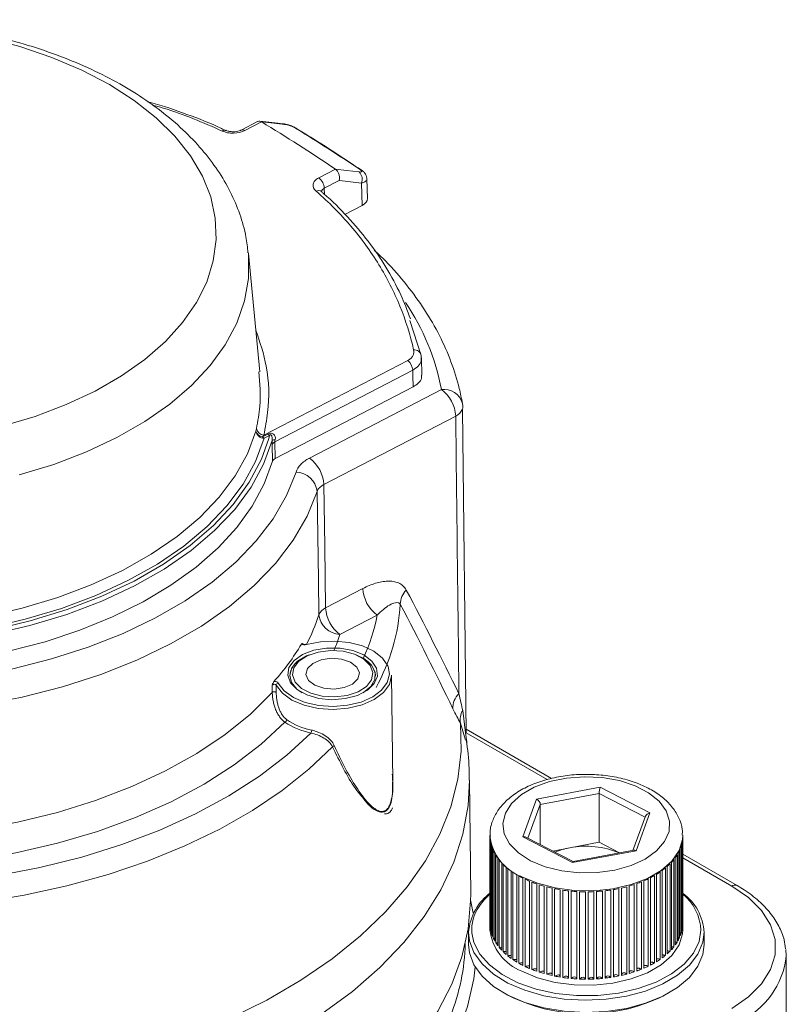
# Model space of a CAD drawing. Units: millimetres. Extents: x -52 to 1201, y 3 to 809.
# Drawn here: x 1017 to 1089, y 704 to 796 of the extents above; entities that cross this region are included whole.
import ezdxf

# ---------------------------------------------------------------- set-up
doc = ezdxf.new("R2010")
doc.units = ezdxf.units.MM

msp = doc.modelspace()

# ---------------------------------------------------------------- linework, layer by layer
at = {"color": 7, "linetype": 'Continuous', "lineweight": 15}
for p, q in [((1039.362, 786.035), (1037.848, 785.247)), ((1039.764, 786.011), (1038.203, 785.199)), ((1036.436, 785.217), (1036.427, 785.222)), ((1043.995, 784.794), (1043.056, 785.374)), ((1045.094, 780.782), (1046.655, 781.594)), ((1047.017, 780.535), (1045.615, 779.806)), ((1049.643, 778.858), (1049.587, 780.704)), ((1049.147, 778.2), (1049.084, 780.288)), ((1049.147, 778.2), (1047.548, 777.369)), ((1039.597, 762.656), (1038.528, 773.708)), ((1053.619, 767.45), (1054.672, 764.178)), ((1054.672, 764.178), (1054.668, 763.964)), ((1054.735, 762.345), (1054.698, 763.965)), ((1039.974, 756.731), (1053.421, 763.723)), ((1053.874, 762.798), (1040.998, 756.104)), ((1053.91, 761.254), (1041.029, 754.558)), ((1044.231, 754.587), (1056.549, 760.99)), ((1058.872, 728.888), (1058.517, 759.171)), ((1057.887, 758.521), (1045.569, 752.117)), ((1039.852, 756.564), (1040.354, 756.825)), ((1040.508, 756.699), (1040.006, 756.438)), ((1040.775, 754.288), (1040.744, 755.835)), ((1040.998, 756.104), (1041.029, 754.558)), ((1045.739, 740.588), (1049.216, 742.395)), ((1050.554, 739.926), (1047.077, 738.118)), ((1049.367, 735.819), (1048.595, 736.202)), ((1043.688, 735.948), (1043.521, 735.848)), ((1049.271, 735.848), (1049.104, 735.948)), ((1050.401, 734.357), (1050.407, 734.219)), ((1052.004, 724.31), (1051.898, 734.295)), ((1040.758, 732.692), (1040.759, 733.382)), ((1041.127, 733.361), (1041.127, 732.673)), ((1066.831, 724.653), (1058.868, 729.25)), ((1059.288, 713.849), (1059.175, 724.494)), ((1065.447, 722.727), (1071.391, 723.841)), ((1071.391, 723.841), (1076.035, 721.427)), ((1064.147, 719.197), (1065.447, 722.727)), ((1071.295, 723.254), (1065.79, 722.221)), ((1071.295, 718.681), (1071.295, 723.254)), ((1065.79, 718.467), (1065.79, 722.221)), ((1075.614, 721.113), (1074.438, 717.922)), ((1076.035, 721.427), (1074.735, 717.898)), ((1061.091, 719.332), (1061.091, 719.251)), ((1061.091, 719.234), (1061.091, 711.102)), ((1061.105, 710.791), (1061.105, 718.956)), ((1061.124, 718.808), (1061.124, 710.643)), ((1068.791, 716.783), (1064.147, 719.197)), ((1068.853, 716.875), (1064.45, 719.164)), ((1068.542, 718.165), (1071.295, 718.681)), ((1073.201, 717.69), (1071.295, 718.681)), ((1079.065, 710.691), (1079.065, 718.856)), ((1079.081, 719.004), (1079.081, 710.838)), ((1079.09, 711.15), (1079.09, 719.186)), ((1079.091, 719.251), (1079.091, 719.332)), ((1061.186, 710.333), (1061.186, 718.499)), ((1061.226, 718.352), (1061.226, 710.187)), ((1061.336, 709.882), (1061.336, 718.047)), ((1061.399, 717.904), (1061.399, 709.738)), ((1066.947, 717.866), (1068.542, 718.165)), ((1074.735, 717.898), (1068.791, 716.783)), ((1074.53, 717.94), (1068.848, 716.874)), ((1078.804, 709.785), (1078.804, 717.95)), ((1078.865, 718.094), (1078.865, 709.929)), ((1078.969, 710.234), (1078.969, 718.4)), ((1079.008, 718.546), (1079.008, 710.381)), ((1061.554, 709.44), (1061.554, 717.605)), ((1061.639, 717.466), (1061.639, 709.3)), ((1061.839, 709.011), (1061.839, 717.176)), ((1061.945, 717.041), (1061.945, 708.876)), ((1078.272, 708.919), (1078.272, 717.085)), ((1078.375, 717.22), (1078.375, 709.055)), ((1078.571, 709.345), (1078.571, 717.511)), ((1078.654, 717.651), (1078.654, 709.485)), ((1084.167, 714.645), (1079.09, 717.576)), ((1062.189, 708.598), (1062.189, 716.763)), ((1062.315, 716.634), (1062.315, 708.469)), ((1062.601, 708.205), (1062.601, 716.37)), ((1062.746, 716.248), (1062.746, 708.082)), ((1063.071, 707.834), (1063.071, 715.999)), ((1077.001, 707.756), (1077.001, 715.921)), ((1077.162, 716.036), (1077.162, 707.871)), ((1077.483, 708.122), (1077.483, 716.287)), ((1077.627, 716.41), (1077.627, 708.244)), ((1077.908, 708.51), (1077.908, 716.676)), ((1078.032, 716.805), (1078.032, 708.64)), ((1063.235, 715.885), (1063.235, 707.719)), ((1063.597, 707.488), (1063.597, 715.654)), ((1063.777, 715.548), (1063.777, 707.383)), ((1064.173, 707.171), (1064.173, 715.336)), ((1064.368, 715.241), (1064.368, 707.075)), ((1064.795, 706.884), (1064.795, 715.05)), ((1075.454, 715.078), (1075.454, 706.913)), ((1075.877, 707.106), (1075.877, 715.271)), ((1076.071, 715.368), (1076.071, 707.203)), ((1076.464, 707.417), (1076.464, 715.582)), ((1076.642, 715.688), (1076.642, 707.523)), ((1065.005, 714.964), (1065.005, 706.799)), ((1065.459, 706.631), (1065.459, 714.796)), ((1065.681, 714.722), (1065.681, 706.556)), ((1066.159, 706.412), (1066.159, 714.577)), ((1066.391, 714.514), (1066.391, 706.349)), ((1066.89, 706.229), (1066.89, 714.395)), ((1067.131, 714.344), (1067.131, 706.179)), ((1067.646, 706.085), (1067.646, 714.25)), ((1067.894, 714.212), (1067.894, 706.047)), ((1068.421, 705.98), (1068.421, 714.145)), ((1068.674, 714.12), (1068.674, 705.954)), ((1069.209, 705.915), (1069.209, 714.08)), ((1071.055, 714.085), (1071.055, 705.919)), ((1071.59, 705.962), (1071.59, 714.128)), ((1071.842, 714.154), (1071.842, 705.989)), ((1072.368, 706.059), (1072.368, 714.224)), ((1072.616, 714.264), (1072.616, 706.098)), ((1073.129, 706.195), (1073.129, 714.36)), ((1073.369, 714.412), (1073.369, 706.247)), ((1073.866, 706.369), (1073.866, 714.534)), ((1074.097, 714.598), (1074.097, 706.433)), ((1074.573, 706.58), (1074.573, 714.745)), ((1074.794, 714.821), (1074.794, 706.655)), ((1075.245, 706.826), (1075.245, 714.991)), ((1069.465, 714.068), (1069.465, 705.902)), ((1070.004, 705.89), (1070.004, 714.055)), ((1070.261, 714.056), (1070.261, 705.89)), ((1070.8, 705.906), (1070.8, 714.071)), ((1061.091, 711.085), (1061.091, 710.514)), ((1061.186, 710.626), (1061.124, 710.643)), ((1079.065, 710.691), (1079.008, 710.681)), ((1079.091, 710.514), (1079.091, 711.085)), ((1059.091, 710.269), (1059.091, 709.125)), ((1061.336, 710.163), (1061.226, 710.187)), ((1061.554, 709.713), (1061.399, 709.738)), ((1078.804, 709.785), (1078.654, 709.776)), ((1078.969, 710.234), (1078.865, 710.223)), ((1081.091, 709.125), (1081.091, 710.269)), ((1061.839, 709.279), (1061.639, 709.3)), ((1088.732, 708.663), (1088.768, 708.064)), ((1088.768, 698.674), (1088.768, 708.064))]:
    msp.add_line(p, q, dxfattribs=at)
at = {"color": 8, "linetype": 'Continuous', "lineweight": 15}
for p, q in [((1045.615, 779.806), (1045.631, 779.234)), ((1040.43, 756.412), (1040.508, 756.699)), ((1043.593, 737.238), (1043.593, 737.23)), ((1058.547, 730.997), (1058.812, 728.899)), ((1058.81, 728.241), (1058.325, 729.81)), ((1066.436, 724.543), (1058.872, 728.91)), ((1075.581, 721.025), (1071.295, 723.254)), ((1065.79, 722.221), (1064.629, 719.071)), ((1083.667, 714.595), (1079.09, 717.238)), ((1059.286, 713.3), (1059.532, 712.048))]:
    msp.add_line(p, q, dxfattribs=at)
at = {"color": 7, "linetype": 'Continuous', "lineweight": 15, "flags": 128}
for points in [[(1024.203, 760.852), (1026.66, 762.266), (1028.856, 763.816), (1030.769, 765.486), (1032.38, 767.259), (1033.672, 769.117), (1034.631, 771.042), (1035.249, 773.012), (1035.517, 775.008), (1035.435, 777.01), (1035.002, 778.997), (1034.224, 780.948), (1033.107, 782.844), (1031.664, 784.664), (1029.909, 786.392), (1027.861, 788.007), (1025.54, 789.495), (1022.97, 790.84), (1020.177, 792.028), (1017.191, 793.046), (1014.042, 793.885)], [(1041.736, 785.838), (1041.288, 785.887), (1039.579, 786.076)], [(1041.933, 785.771), (1040.913, 785.883), (1039.767, 786.009)], [(1041.933, 785.771), (1041.824, 785.82), (1041.736, 785.838)], [(1046.652, 781.596), (1047.691, 781.472), (1048.858, 781.332)], [(1049.084, 780.288), (1048.324, 780.379), (1047.564, 780.47), (1047.017, 780.535)], [(1053.91, 761.254), (1053.886, 762.292), (1053.874, 762.798)], [(1015.535, 757.566), (1018.612, 758.49), (1021.511, 759.589), (1024.203, 760.852)], [(977.543, 741.766), (980.774, 740.51), (984.203, 739.443), (987.796, 738.575), (991.52, 737.914), (995.338, 737.468), (999.213, 737.24), (1003.108, 737.233), (1006.986, 737.446), (1010.809, 737.878), (1014.54, 738.524), (1018.143, 739.379), (1021.584, 740.433), (1024.829, 741.678), (1027.846, 743.1), (1030.608, 744.686), (1033.087, 746.42), (1035.258, 748.287), (1037.103, 750.268), (1038.601, 752.343), (1039.74, 754.494), (1040.43, 756.412)], [(1040.006, 756.438), (1039.202, 754.274), (1038.035, 752.166), (1036.518, 750.133), (1034.664, 748.196), (1032.491, 746.372), (1030.021, 744.68), (1027.276, 743.135), (1024.283, 741.752), (1021.071, 740.544), (1017.669, 739.523), (1014.112, 738.698), (1010.431, 738.078), (1006.664, 737.668), (1002.845, 737.472), (999.012, 737.493), (995.2, 737.729), (991.446, 738.179), (987.786, 738.838), (984.255, 739.7), (980.887, 740.758), (977.714, 741.999)], [(978.287, 742.929), (981.397, 741.719), (984.697, 740.691), (988.155, 739.852), (991.738, 739.213), (995.411, 738.778), (999.141, 738.551), (1002.891, 738.536), (1006.626, 738.732), (1010.31, 739.136), (1013.909, 739.747), (1017.387, 740.556), (1020.712, 741.558), (1023.852, 742.742), (1026.777, 744.097), (1029.459, 745.609), (1031.874, 747.266), (1033.997, 749.051), (1035.809, 750.946), (1037.292, 752.935), (1038.432, 754.997), (1039.219, 757.114)], [(1040.751, 756.233), (1039.948, 754.025), (1038.776, 751.873), (1037.244, 749.797), (1035.369, 747.818), (1033.168, 745.954), (1030.662, 744.222), (1027.874, 742.641), (1024.833, 741.224), (1021.566, 739.985), (1018.105, 738.937), (1014.484, 738.089), (1010.736, 737.449), (1006.898, 737.023), (1003.006, 736.816), (999.098, 736.83), (995.211, 737.063), (991.382, 737.515), (987.647, 738.181), (984.044, 739.054), (980.605, 740.126), (977.364, 741.387)], [(1040.775, 754.288), (1040.004, 752.173), (1038.893, 750.108), (1037.453, 748.112), (1035.695, 746.203), (1033.636, 744.397), (1031.294, 742.71), (1028.689, 741.157), (1025.843, 739.752), (1022.782, 738.506), (1019.533, 737.431), (1016.124, 736.536), (1012.584, 735.829), (1008.946, 735.316), (1005.241, 735.002), (1001.501, 734.89), (997.759, 734.979), (994.048, 735.271), (990.401, 735.761), (986.849, 736.447), (983.423, 737.321), (980.155, 738.376), (977.071, 739.603), (976.598, 739.814)], [(1045.569, 752.117), (1045.654, 746.355), (1045.739, 740.588)], [(1044.941, 751.469), (1044.01, 749.163), (1042.715, 746.916), (1041.066, 744.749), (1039.078, 742.678), (1036.767, 740.722), (1034.153, 738.897), (1031.258, 737.22), (1028.108, 735.704), (1024.729, 734.362), (1021.15, 733.206), (1017.401, 732.246), (1013.515, 731.489), (1009.524, 730.943), (1005.463, 730.612), (1001.366, 730.498), (997.269, 730.604), (993.206, 730.927), (989.212, 731.465), (985.321, 732.214), (981.567, 733.167), (977.981, 734.315)], [(1045.111, 739.941), (1045.063, 743.222), (1044.941, 751.469)], [(1043.584, 736.24), (1044.629, 736.638), (1045.832, 736.841), (1047.084, 736.83), (1048.275, 736.607), (1049.299, 736.191), (1050.066, 735.619), (1050.506, 734.942), (1050.581, 734.22), (1050.284, 733.518), (1049.642, 732.897), (1048.711, 732.413), (1047.575, 732.109), (1046.334, 732.012), (1045.098, 732.131), (1043.978, 732.454), (1043.072, 732.954), (1042.462, 733.585), (1042.202, 734.292), (1042.314, 735.012), (1042.789, 735.681), (1043.584, 736.24)], [(1044.196, 736.202), (1043.95, 736.1), (1043.126, 735.603), (1042.593, 734.987), (1042.398, 734.309), (1042.558, 733.627), (1043.059, 733.003), (1043.55, 732.653)], [(1050.156, 734.554), (1049.91, 735.219), (1049.32, 735.807), (1048.444, 736.262), (1047.367, 736.538), (1046.195, 736.608), (1045.043, 736.466), (1044.023, 736.125), (1043.236, 735.62), (1042.758, 734.998), (1042.636, 734.322), (1042.882, 733.657), (1043.472, 733.068), (1044.348, 732.613), (1045.425, 732.337), (1046.597, 732.267), (1047.749, 732.409), (1048.768, 732.75), (1049.556, 733.256), (1050.034, 733.877), (1050.156, 734.554)], [(1043.9, 734.361), (1044.141, 733.815), (1044.725, 733.364), (1045.564, 733.077), (1046.529, 732.996), (1047.475, 733.136), (1048.256, 733.473), (1048.753, 733.957), (1048.892, 734.515), (1048.651, 735.06), (1048.067, 735.511), (1047.228, 735.799), (1046.263, 735.879), (1045.317, 735.74), (1044.536, 735.402), (1044.039, 734.918), (1043.9, 734.361)], [(1049.242, 732.653), (1049.286, 732.679), (1049.972, 733.242), (1050.34, 733.896), (1050.358, 734.584), (1050.024, 735.245), (1049.367, 735.819)], [(1041.319, 733.556), (1041.875, 732.839), (1042.731, 732.226), (1043.828, 731.76), (1045.095, 731.471), (1046.448, 731.377), (1047.797, 731.486), (1049.054, 731.789), (1050.135, 732.268), (1050.97, 732.89), (1051.502, 733.614), (1051.697, 734.392), (1051.568, 735.109)], [(1051.898, 734.295), (1051.897, 734.229), (1051.695, 733.421), (1051.142, 732.67), (1050.277, 732.024), (1049.154, 731.528), (1047.85, 731.213), (1046.45, 731.1), (1045.046, 731.197), (1043.731, 731.497), (1042.592, 731.981), (1041.705, 732.616), (1041.127, 733.361)], [(977.947, 722.728), (981.496, 721.594), (985.208, 720.651), (989.054, 719.906), (993.002, 719.366), (997.018, 719.036), (1001.069, 718.918), (1005.122, 719.013), (1009.143, 719.32), (1013.1, 719.837), (1016.958, 720.56), (1020.687, 721.482), (1024.255, 722.596), (1027.633, 723.893), (1030.793, 725.361), (1033.708, 726.989), (1036.355, 728.764), (1038.712, 730.67), (1040.758, 732.692)], [(1041.938, 729.915), (1039.727, 727.856), (1037.204, 725.92), (1034.389, 724.123), (1031.305, 722.48), (1027.978, 721.004), (1024.433, 719.706), (1020.701, 718.598), (1016.812, 717.689), (1012.796, 716.985), (1008.687, 716.493), (1004.518, 716.216), (1000.323, 716.157), (996.135, 716.317), (991.989, 716.693), (987.919, 717.283), (983.958, 718.083), (980.137, 719.085), (976.488, 720.281)], [(974.188, 719.085), (977.849, 717.831), (981.682, 716.763), (985.66, 715.889), (989.753, 715.215), (993.931, 714.746), (998.164, 714.486), (1002.42, 714.436), (1006.667, 714.598), (1010.875, 714.969), (1015.012, 715.547), (1019.047, 716.328), (1022.952, 717.307), (1026.697, 718.475), (1030.254, 719.824), (1033.598, 721.344), (1036.704, 723.025), (1039.548, 724.853), (1042.11, 726.815), (1044.371, 728.897)], [(1046.382, 727.613), (1044.176, 725.507), (1041.674, 723.514), (1038.896, 721.647), (1035.859, 719.919), (1032.585, 718.342), (1029.096, 716.928), (1025.416, 715.684), (1021.57, 714.621), (1017.586, 713.746), (1013.489, 713.064), (1009.308, 712.58), (1005.073, 712.297), (1000.811, 712.218), (996.553, 712.343), (992.327, 712.671), (988.163, 713.199), (984.089, 713.925), (980.133, 714.844), (976.323, 715.948), (972.683, 717.23)], [(1064.871, 716.966), (1066.239, 716.397), (1067.787, 716.01), (1069.443, 715.825), (1071.129, 715.849), (1072.767, 716.082), (1074.279, 716.513), (1075.596, 717.122), (1076.655, 717.88), (1077.407, 718.751), (1077.818, 719.696), (1077.866, 720.669), (1077.552, 721.626), (1076.888, 722.521), (1075.907, 723.313), (1074.653, 723.964), (1073.187, 724.445), (1071.575, 724.733), (1069.895, 724.813), (1068.223, 724.684), (1066.639, 724.35), (1065.216, 723.827), (1064.021, 723.14), (1063.11, 722.32), (1062.525, 721.407), (1062.294, 720.443), (1062.428, 719.472), (1062.92, 718.541), (1063.747, 717.692), (1064.871, 716.966)], [(1083.667, 703.166), (1085.236, 704.245), (1086.456, 705.465), (1087.291, 706.789), (1087.715, 708.176), (1087.715, 709.585), (1087.291, 710.972), (1086.456, 712.296), (1085.236, 713.516), (1083.667, 714.595)], [(1010.137, 680.552), (1014.183, 680.998), (1018.576, 681.682), (1022.862, 682.562), (1027.016, 683.634), (1031.011, 684.891), (1034.824, 686.324), (1038.43, 687.925), (1041.808, 689.685), (1044.936, 691.592), (1047.796, 693.635), (1050.369, 695.801), (1052.641, 698.077), (1054.596, 700.448), (1056.224, 702.901), (1057.513, 705.42), (1058.457, 707.989), (1059.048, 710.593), (1059.285, 713.216), (1059.288, 713.849)], [(1059.403, 710.216), (1059.588, 709.333), (1060.143, 708.239), (1061.036, 707.223), (1062.238, 706.318), (1063.707, 705.557), (1065.393, 704.964), (1067.24, 704.56), (1069.183, 704.359), (1071.158, 704.367), (1073.096, 704.585), (1074.932, 705.005), (1076.603, 705.612), (1078.052, 706.386), (1079.23, 707.301), (1080.097, 708.325), (1080.623, 709.424), (1080.791, 710.458)], [(1064.068, 706.653), (1065.538, 706.032), (1067.194, 705.595), (1068.968, 705.359), (1070.789, 705.334), (1072.581, 705.521), (1074.271, 705.912), (1075.79, 706.492), (1077.075, 707.237), (1078.075, 708.115), (1078.748, 709.092), (1079.066, 710.127), (1079.091, 710.514)], [(1059.091, 709.125), (1059.175, 708.343), (1059.592, 707.23), (1060.348, 706.178), (1061.416, 705.221), (1062.763, 704.39), (1064.345, 703.71), (1066.113, 703.205), (1068.008, 702.89), (1069.97, 702.776), (1071.936, 702.865), (1073.842, 703.156), (1075.628, 703.639), (1077.236, 704.298), (1078.615, 705.112), (1079.719, 706.055), (1080.514, 707.097), (1080.974, 708.204), (1081.091, 709.125)]]:
    msp.add_lwpolyline(points, dxfattribs=at)
at = {"color": 8, "linetype": 'Continuous', "lineweight": 15, "flags": 128}
for points in [[(1038.523, 773.761), (1038.547, 773.495), (1038.535, 771.382), (1038.165, 769.28), (1037.439, 767.209), (1036.366, 765.189), (1034.954, 763.24), (1033.219, 761.379), (1031.176, 759.626), (1028.845, 757.997), (1026.248, 756.508), (1023.412, 755.173), (1020.362, 754.004), (1017.129, 753.014)], [(974.53, 738.757), (975.562, 738.287), (978.792, 736.995), (982.216, 735.882), (985.804, 734.956), (989.525, 734.226), (993.347, 733.698), (997.237, 733.377), (1001.162, 733.265), (1005.089, 733.363), (1008.982, 733.671), (1012.81, 734.185), (1016.538, 734.903), (1020.135, 735.816), (1023.571, 736.918), (1026.815, 738.198), (1029.839, 739.647), (1032.618, 741.251), (1035.128, 742.997), (1037.347, 744.869), (1039.256, 746.852), (1040.839, 748.929), (1042.082, 751.081), (1042.974, 753.29)], [(1051.568, 735.109), (1051.542, 735.174), (1051.047, 735.907), (1050.245, 736.542), (1049.188, 737.039), (1047.948, 737.364), (1046.604, 737.496), (1045.247, 737.426), (1043.966, 737.158)], [(1036.81, 702.232), (1040.246, 703.94), (1043.437, 705.801), (1046.362, 707.801), (1049.003, 709.929), (1051.343, 712.171), (1053.368, 714.513), (1055.065, 716.941), (1056.422, 719.439), (1057.433, 721.99), (1058.089, 724.581), (1058.387, 727.193), (1058.325, 729.81), (1058.325, 729.81)], [(1059.175, 724.494), (1059.053, 722.114), (1058.568, 719.458), (1057.717, 716.833), (1056.506, 714.256), (1054.942, 711.743), (1053.036, 709.31), (1050.799, 706.972), (1048.246, 704.745), (1045.393, 702.643)], [(1079.091, 719.34), (1079.066, 718.946), (1078.748, 717.911), (1078.075, 716.934), (1077.075, 716.055), (1075.79, 715.311), (1074.271, 714.731), (1072.581, 714.339), (1070.789, 714.152), (1068.968, 714.177), (1067.194, 714.413), (1065.538, 714.851), (1064.068, 715.471)], [(1081.091, 710.269), (1080.974, 709.347), (1080.514, 708.24), (1079.719, 707.198), (1078.615, 706.255), (1077.236, 705.441), (1075.628, 704.782), (1073.842, 704.299), (1071.936, 704.008), (1069.97, 703.919), (1068.008, 704.033), (1066.113, 704.348), (1064.345, 704.854), (1062.763, 705.533), (1061.416, 706.364), (1060.348, 707.321), (1059.592, 708.373), (1059.175, 709.486), (1059.091, 710.269)], [(1059.702, 707.038), (1059.567, 705.937), (1058.997, 703.339), (1058.079, 700.774), (1056.82, 698.258), (1055.227, 695.806), (1053.31, 693.432), (1051.08, 691.151), (1048.55, 688.977), (1045.736, 686.923), (1042.655, 685.001)]]:
    msp.add_lwpolyline(points, dxfattribs=at)
at = {"color": 8, "linetype": 'Continuous', "lineweight": 15}
for centre, radius, start, end in [((1036.313, 784.869), 0.37, 72.15728, 129.04719), ((1037.984, 784.913), 0.361, 52.64431, 112.95957), ((1042.889, 785.107), 0.321, 57.90968, 83.67227), ((1045.081, 779.106), 0.479, 53.41418, 117.77851), ((1035.166, 756.976), 21.756, 10.6327, 34.00883), ((1056.817, 759.249), 1.762, 15.00659, 98.74665), ((1057.41, 759.613), 1.192, 293.58689, 338.17257), ((1028.542, 745.316), 17.419, 332.14897, 342.028), ((1032.715, 743.353), 18.165, 335.62036, 349.12563), ((1030.235, 743.56), 17.7, 336.87993, 342.09395), ((1065.603, 719.741), 4.537, 186.15156, 250.23167), ((1083.958, 714.214), 0.479, 64.04359, 127.25165), ((1076.129, 710.25), 4.666, 2.55399, 50.75913), ((1063.233, 710.502), 3.84, 145.2839, 184.27504), ((1081.154, 708.889), 7.659, 294.86739, 353.81252)]:
    msp.add_arc(centre, radius, start, end, dxfattribs=at)
at = {"color": 7, "linetype": 'Continuous', "lineweight": 15}
for centre, radius, start, end in [((1048.275, 780.659), 0.89, 335.33952, 49.07803), ((1048.89, 781.287), 0.298, 55.20776, 84.63285), ((1044.318, 779.741), 1.299, 2.90147, 53.32378), ((1054.066, 764.089), 0.613, 8.30851, 99.82011), ((1052.555, 762.725), 1.322, 3.18676, 49.02423), ((1054.662, 758.37), 3.229, 2.67179, 54.23553), ((1057.879, 759.374), 0.67, 342.25006, 0.55827), ((1056.549, 759.357), 2, 0.67496, 10.0219), ((1040.053, 757.536), 0.809, 193.80015, 264.34683), ((1040.04, 757.272), 0.835, 190.92277, 267.72199), ((1039.97, 757.339), 0.783, 196.66494, 261.35963), ((1040.508, 757.206), 0.917, 224.37565, 236.87299), ((1041.009, 757.467), 0.917, 224.37531, 236.87333), ((1041.191, 755.667), 0.478, 113.83007, 159.46688), ((1041.029, 755.815), 0.502, 90.14389, 123.58255), ((1042.344, 751.966), 3.229, 2.67186, 54.23533), ((1042.878, 751.214), 2.078, 7.04184, 87.34584), ((1052.441, 742.546), 3.229, 182.67139, 234.23587), ((1054.477, 740.958), 1.761, 133.07901, 180.97307), ((1034.015, 742.156), 18.742, 331.24597, 356.24219), ((1046.234, 739.479), 1.214, 114.05414, 157.63949), ((1047.175, 740.196), 2.08, 187.03729, 267.28832), ((1048.964, 740.738), 3.229, 182.67142, 234.23577), ((1024.424, 748.532), 22.166, 318.07188, 329.28872), ((1043.916, 737.128), 0.0587, 30.76394, 96.67705), ((1044.387, 734.032), 2.011, 115.82877, 174.66514), ((1048.286, 733.926), 2.159, 11.50842, 62.552), ((1041.347, 733.337), 0.222, 97.44212, 173.62387), ((1040.932, 732.484), 0.271, 44.08701, 129.92923), ((1059.301, 731.306), 1.672, 131.51962, 184.9899), ((1059.989, 730.113), 1.691, 148.48859, 190.31353), ((1041.812, 730.167), 0.283, 296.53743, 356.24597), ((1045.662, 735.399), 6.629, 235.82811, 258.76824), ((1045.688, 735.442), 6.398, 235.82806, 258.76826), ((1043.874, 729.172), 0.568, 331.08925, 359.52904), ((1046.634, 727.425), 0.314, 106.80511, 143.27418), ((1064.097, 719.251), 3.006, 179.67807, 185.62455), ((1064.21, 719.266), 3.12, 188.43606, 194.23685), ((1075.988, 719.263), 3.104, 346.64539, 352.46467), ((1076.089, 719.251), 3.002, 355.28639, 1.23756), ((1064.455, 719.336), 3.375, 196.93775, 202.4416), ((1064.823, 719.499), 3.778, 204.97171, 210.0768), ((1069.764, 711.43), 6.845, 100.27795, 112.40649), ((1070.084, 710.318), 7.997, 67.16072, 101.11478), ((1075.401, 719.477), 3.731, 330.68929, 335.83675), ((1075.757, 719.325), 3.343, 338.38785, 343.92731), ((1065.288, 719.782), 4.322, 212.40011, 217.06785), ((1065.834, 720.21), 5.017, 219.17655, 223.40225), ((1074.405, 720.161), 4.941, 317.22867, 321.49649), ((1074.945, 719.746), 4.26, 323.62986, 328.3429), ((1066.426, 720.79), 5.845, 225.3073, 229.12339), ((1067.038, 721.518), 6.796, 230.84362, 234.29491), ((1072.603, 722.286), 7.736, 301.47996, 304.64531), ((1073.209, 721.434), 6.691, 306.21906, 309.70694), ((1073.819, 720.722), 5.752, 311.44451, 315.30205), ((1067.64, 722.38), 7.848, 235.85319, 238.98856), ((1068.207, 723.349), 8.971, 240.40919, 243.27686), ((1068.712, 724.38), 10.119, 244.58149, 247.22862), ((1071.519, 724.272), 10.001, 293.16905, 295.83672), ((1072.033, 723.243), 8.85, 297.152, 300.04605), ((1069.146, 725.445), 11.27, 248.43752, 250.90069), ((1069.494, 726.479), 12.36, 252.03241, 254.34847), ((1069.754, 727.438), 13.354, 255.41815, 257.61769), ((1069.928, 728.262), 14.196, 258.63841, 260.75061), ((1070.031, 728.925), 14.867, 261.73507, 263.78312), ((1070.079, 729.396), 15.341, 264.7436, 266.74874), ((1070.106, 729.355), 15.3, 273.55765, 275.56654), ((1070.158, 728.871), 14.813, 276.52903, 278.58183), ((1070.269, 728.183), 14.116, 279.57008, 281.69021), ((1070.452, 727.34), 13.253, 282.71536, 284.92631), ((1070.719, 726.378), 12.254, 286.00146, 288.33065), ((1071.075, 725.339), 11.157, 289.47068, 291.95015), ((1064.106, 709.903), 5.028, 125.50524, 175.82826), ((1065.043, 709.395), 5.96, 130.33549, 146.45054), ((1070.091, 729.615), 15.56, 267.69489, 269.68155), ((1070.091, 729.611), 15.556, 270.62342, 272.61008), ((1076.275, 710.005), 4.823, 3.13439, 54.42647), ((1064.097, 711.085), 3.006, 179.67807, 185.62455), ((1065.709, 710.996), 4.643, 185.96661, 249.30796), ((1064.21, 711.101), 3.12, 188.43606, 194.23685), ((1075.988, 711.098), 3.104, 346.64539, 352.46467), ((1076.089, 711.085), 3.002, 355.28639, 1.23756), ((1064.455, 711.17), 3.375, 196.93775, 202.4416), ((1064.823, 711.333), 3.778, 204.97171, 210.0768), ((1075.401, 711.312), 3.731, 330.68929, 335.83675), ((1075.757, 711.16), 3.343, 338.38785, 343.92731), ((1038.722, 709.786), 20.07, 338.46748, 358.41417), ((1065.288, 711.616), 4.322, 212.40011, 217.06785), ((1065.834, 712.045), 5.017, 219.17655, 223.40225), ((1074.405, 711.995), 4.941, 317.22867, 321.49649), ((1074.945, 711.581), 4.26, 323.62986, 328.3429), ((1066.426, 712.624), 5.845, 225.3073, 229.12339), ((1067.038, 713.352), 6.796, 230.84362, 234.29491), ((1067.64, 714.215), 7.848, 235.85319, 238.98856), ((1072.603, 714.121), 7.736, 301.47996, 304.64531), ((1073.209, 713.269), 6.691, 306.21906, 309.70694), ((1073.819, 712.556), 5.752, 311.44451, 315.30205), ((1068.207, 715.184), 8.971, 240.40919, 243.27686), ((1068.712, 716.214), 10.119, 244.58149, 247.22862), ((1069.146, 717.28), 11.27, 248.43752, 250.90069), ((1071.075, 717.174), 11.157, 289.47068, 291.95015), ((1071.519, 716.107), 10.001, 293.16905, 295.83672), ((1072.033, 715.077), 8.85, 297.152, 300.04605), ((1069.494, 718.314), 12.36, 252.03241, 254.34847), ((1069.754, 719.273), 13.354, 255.41815, 257.61769), ((1069.928, 720.096), 14.196, 258.63841, 260.75061), ((1070.031, 720.76), 14.867, 261.73507, 263.78312), ((1070.079, 721.231), 15.341, 264.7436, 266.74874), ((1070.091, 721.45), 15.56, 267.69489, 269.68155), ((1070.091, 721.446), 15.556, 270.62342, 272.61008), ((1070.106, 721.19), 15.3, 273.55765, 275.56654), ((1070.158, 720.706), 14.813, 276.52903, 278.58183), ((1070.269, 720.018), 14.116, 279.57008, 281.69021), ((1070.452, 719.175), 13.253, 282.71536, 284.92631), ((1070.719, 718.212), 12.254, 286.00146, 288.33065), ((1070.091, 718.927), 16.274, 241.87425, 298.12575)]:
    msp.add_arc(centre, radius, start, end, dxfattribs=at)
for centre, major_axis, ratio, start_param, end_param in [((1048.142, 778.843), (1.5, 0), 0.577113, 5.445704, 6.300607), ((1029.677, 261.991), (-40.424, 3808.051), 0.008867, 4.836183, 4.843057), ((1071.391, 723.514), (0.062, 0.418), 0.175885, 0.699875, 2.270671), ((1065.447, 722.4), (-0.282, 0.333), 0.589165, 3.750445, 5.321241), ((1076.035, 721.1), (0.424, 0.164), 0.693215, 1.308727, 2.593382), ((1064.147, 718.871), (0.424, 0.164), 0.693215, 0.54821, 1.308727), ((1074.735, 717.571), (-0.282, 0.333), 0.589165, 5.321241, 5.960474), ((1068.791, 716.456), (0.062, 0.418), 0.175885, 0.060642, 0.699875)]:
    msp.add_ellipse(centre, major_axis=major_axis, ratio=ratio, start_param=start_param, end_param=end_param, dxfattribs=at)
for points, knots in [([(1038.488, 773.771), (1038.437, 774.269), (1038.311, 775.495), (1037.753, 777.411), (1036.873, 779.498), (1035.685, 781.516), (1034.207, 783.457), (1032.441, 785.305), (1030.398, 787.043), (1028.097, 788.653), (1025.56, 790.12), (1022.816, 791.428), (1019.891, 792.567), (1016.815, 793.531), (1013.614, 794.315), (1010.314, 794.913), (1006.942, 795.323), (1003.526, 795.543), (1000.093, 795.572), (996.669, 795.41), (993.282, 795.057), (989.96, 794.516), (986.727, 793.789), (983.609, 792.88), (980.632, 791.791), (977.82, 790.529), (975.197, 789.097), (972.788, 787.501), (970.621, 785.752), (968.721, 783.861), (967.116, 781.849), (965.824, 779.739), (964.874, 777.559), (964.278, 775.561), (964.145, 774.285), (964.09, 773.764)], [0, 0, 0, 0, 0.019538, 0.048114, 0.07694, 0.106218, 0.136061, 0.166479, 0.197385, 0.228632, 0.260072, 0.29158, 0.323062, 0.354489, 0.385851, 0.417152, 0.448406, 0.479628, 0.510836, 0.542049, 0.57328, 0.604549, 0.635875, 0.667277, 0.698771, 0.730368, 0.762068, 0.793851, 0.825646, 0.857324, 0.888718, 0.91964, 0.949945, 0.97959, 1, 1, 1, 1]), ([(1036.414, 785.188), (1036.278, 785.258), (1035.133, 785.838), (1032.782, 786.722), (1030.474, 787.553), (1029.198, 787.871), (1029.109, 787.893)], [0, 0, 0, 0, 0.06146, 0.513978, 0.966321, 1, 1, 1, 1]), ([(1039.366, 786.028), (1039.379, 786.037), (1039.442, 786.083), (1039.584, 786.09), (1039.705, 786.037), (1039.766, 786.01)], [0, 0, 0, 0, 0.112604, 0.556172, 1, 1, 1, 1]), ([(1038.203, 785.199), (1037.913, 785.049), (1037.531, 784.961), (1036.95, 784.95), (1036.758, 784.966), (1036.394, 785.036), (1036.227, 785.088), (1036.08, 785.157)], [0, 0, 0, 0, 0.5, 0.5, 0.75, 0.75, 1, 1, 1, 1]), ([(1037.841, 785.247), (1037.82, 785.236), (1037.75, 785.197), (1037.545, 785.133), (1037.249, 785.088), (1036.919, 785.09), (1036.624, 785.142), (1036.494, 785.194), (1036.436, 785.218)], [0, 0, 0, 0, 0.073941, 0.248862, 0.433265, 0.633608, 0.837824, 1, 1, 1, 1]), ([(1043.051, 785.379), (1043.03, 785.393), (1042.911, 785.474), (1042.635, 785.597), (1042.247, 785.732), (1041.95, 785.82), (1041.787, 785.821), (1041.737, 785.822)], [0, 0, 0, 0, 0.058138, 0.329666, 0.597768, 0.876916, 1, 1, 1, 1]), ([(1042.924, 785.426), (1042.857, 785.467), (1042.775, 785.509), (1042.599, 785.588), (1042.504, 785.624), (1042.321, 785.686), (1042.232, 785.712), (1042.069, 785.751), (1041.997, 785.764), (1041.933, 785.771)], [0, 0, 0, 0, 0.25, 0.25, 0.5, 0.5, 0.75, 0.75, 1, 1, 1, 1]), ([(1049.054, 781.523), (1047.607, 782.487), (1045.921, 783.611), (1044.235, 784.647), (1043.995, 784.794)], [0, 0, 0, 0, 0.8577713, 1, 1, 1, 1]), ([(1046.653, 781.595), (1046.723, 781.548), (1046.786, 781.483), (1046.896, 781.325), (1046.941, 781.233), (1047.007, 781.038), (1047.028, 780.934), (1047.042, 780.73), (1047.036, 780.628), (1047.017, 780.535)], [0, 0, 0, 0, 0.25, 0.25, 0.5, 0.5, 0.75, 0.75, 1, 1, 1, 1]), ([(1048.858, 781.332), (1048.923, 781.324), (1048.975, 781.323), (1049.057, 781.337), (1049.083, 781.351), (1049.102, 781.394), (1049.093, 781.424), (1049.034, 781.497), (1048.985, 781.539), (1048.918, 781.584)], [0, 0, 0, 0, 0.25, 0.25, 0.5, 0.5, 0.75, 0.75, 1, 1, 1, 1]), ([(1049.578, 780.707), (1049.581, 780.725), (1049.593, 780.828), (1049.53, 781.007), (1049.412, 781.221), (1049.253, 781.395), (1049.116, 781.487), (1049.047, 781.532)], [0, 0, 0, 0, 0.050197, 0.285932, 0.508371, 0.755816, 1, 1, 1, 1]), ([(1044.858, 779.53), (1044.634, 779.725), (1044.533, 779.962), (1044.597, 780.304), (1044.653, 780.414), (1044.83, 780.617), (1044.949, 780.707), (1045.094, 780.782)], [0, 0, 0, 0, 0.5, 0.5, 0.75, 0.75, 1, 1, 1, 1]), ([(1053.961, 764.693), (1053.65, 766.084), (1053.223, 767.45), (1052.406, 769.455), (1052.105, 770.115), (1051.45, 771.408), (1051.095, 772.043), (1049.951, 773.91), (1049.083, 775.106), (1047.132, 777.396), (1046.051, 778.491), (1044.858, 779.53)], [0, 0, 0, 0, 0.25, 0.25, 0.375, 0.375, 0.5, 0.5, 0.75, 0.75, 1, 1, 1, 1]), ([(1045.374, 779.488), (1045.36, 779.499), (1045.33, 779.525), (1045.335, 779.521), (1045.337, 779.519)], [0, 0, 0, 0, 0.429614, 1, 1, 1, 1]), ([(1053.658, 767.617), (1053.372, 768.369), (1052.743, 770.02), (1051.412, 772.445), (1049.757, 774.888), (1047.796, 777.169), (1046.314, 778.697), (1045.422, 779.415), (1045.349, 779.473)], [0, 0, 0, 0, 0.171219, 0.375245, 0.577391, 0.779243, 0.98204, 1, 1, 1, 1]), ([(1058.518, 759.705), (1058.426, 760.17), (1058.168, 761.478), (1057.496, 763.605), (1056.416, 766.059), (1055.031, 768.458), (1053.336, 770.785), (1051.749, 772.648), (1050.633, 773.692), (1050.278, 774.025)], [0, 0, 0, 0, 0.090704, 0.25516, 0.420178, 0.586198, 0.753281, 0.921327, 1, 1, 1, 1]), ([(1053.421, 763.723), (1053.527, 763.777), (1053.618, 763.84), (1053.773, 763.983), (1053.837, 764.063), (1053.93, 764.231), (1053.96, 764.322), (1053.986, 764.505), (1053.982, 764.599), (1053.961, 764.693)], [0, 0, 0, 0, 0.25, 0.25, 0.5, 0.5, 0.75, 0.75, 1, 1, 1, 1]), ([(1039.268, 757.343), (1039.405, 758.042), (1039.75, 759.805), (1039.597, 761.579), (1039.504, 762.649)], [0, 0, 0, 0, 0.3960294, 1, 1, 1, 1]), ([(1054.702, 762.345), (1054.707, 762.247), (1054.721, 761.987), (1054.447, 761.593), (1054.083, 761.364), (1053.91, 761.254)], [0, 0, 0, 0, 0.23923, 0.635788, 1, 1, 1, 1]), ([(1040.354, 756.825), (1040.426, 756.862), (1040.503, 756.897), (1040.638, 756.91), (1040.685, 756.907), (1040.777, 756.882), (1040.82, 756.86), (1040.897, 756.804), (1040.931, 756.769), (1040.987, 756.69), (1041.008, 756.647), (1041.052, 756.509), (1041.051, 756.411), (1041.028, 756.317)], [0, 0, 0, 0, 0.25, 0.25, 0.375, 0.375, 0.5, 0.5, 0.625, 0.625, 0.75, 0.75, 1, 1, 1, 1]), ([(1040.751, 756.233), (1040.76, 756.299), (1040.762, 756.365), (1040.752, 756.492), (1040.741, 756.555), (1040.715, 756.644), (1040.705, 756.672), (1040.684, 756.714), (1040.676, 756.728), (1040.658, 756.754), (1040.646, 756.767), (1040.615, 756.784), (1040.596, 756.782), (1040.571, 756.77), (1040.561, 756.762), (1040.535, 756.737), (1040.521, 756.718), (1040.508, 756.699)], [0, 0, 0, 0, 0.25, 0.25, 0.5, 0.5, 0.625, 0.625, 0.6875, 0.6875, 0.75, 0.75, 0.8125, 0.8125, 0.875, 0.875, 1, 1, 1, 1]), ([(1044.231, 754.587), (1043.904, 754.416), (1043.631, 754.219), (1043.202, 753.776), (1043.055, 753.54), (1042.974, 753.29)], [0, 0, 0, 0, 0.5, 0.5, 1, 1, 1, 1]), ([(1044.941, 751.469), (1044.981, 751.595), (1045.055, 751.713), (1045.269, 751.935), (1045.406, 752.033), (1045.569, 752.117)], [0, 0, 0, 0, 0.5, 0.5, 1, 1, 1, 1]), ([(1053.275, 742.244), (1053.19, 742.404), (1053.082, 742.54), (1052.836, 742.763), (1052.697, 742.851), (1052.395, 742.985), (1052.231, 743.032), (1051.891, 743.088), (1051.715, 743.098), (1051.35, 743.087), (1051.16, 743.065), (1050.78, 742.995), (1050.588, 742.947), (1050.007, 742.768), (1049.614, 742.603), (1049.216, 742.395)], [0, 0, 0, 0, 0.125, 0.125, 0.25, 0.25, 0.375, 0.375, 0.5, 0.5, 0.625, 0.625, 0.75, 0.75, 1, 1, 1, 1]), ([(1050.554, 739.926), (1050.748, 740.118), (1050.942, 740.294), (1051.326, 740.609), (1051.518, 740.747), (1051.897, 740.967), (1052.082, 741.049), (1052.347, 741.092), (1052.431, 741.092), (1052.587, 741.05), (1052.659, 741.007), (1052.717, 740.928)], [0, 0, 0, 0, 0.25, 0.25, 0.5, 0.5, 0.75, 0.75, 0.875, 0.875, 1, 1, 1, 1]), ([(1043.481, 737.211), (1043.503, 737.249), (1043.524, 737.263), (1043.561, 737.264), (1043.577, 737.251), (1043.593, 737.238)], [0, 0, 0, 0, 0.5, 0.5, 1, 1, 1, 1]), ([(1043.966, 737.158), (1043.886, 737.134), (1043.795, 737.127), (1043.62, 737.146), (1043.54, 737.172), (1043.481, 737.211)], [0, 0, 0, 0, 0.5, 0.5, 1, 1, 1, 1]), ([(1043.909, 737.186), (1043.889, 737.181), (1043.846, 737.17), (1043.766, 737.167), (1043.69, 737.176), (1043.629, 737.194), (1043.59, 737.214), (1043.575, 737.229), (1043.577, 737.226), (1043.577, 737.226)], [0, 0, 0, 0, 0.150891, 0.322528, 0.501431, 0.657371, 0.795482, 0.94655, 1, 1, 1, 1]), ([(1040.915, 733.721), (1040.883, 733.685), (1040.854, 733.63), (1040.802, 733.511), (1040.78, 733.446), (1040.759, 733.382)], [0, 0, 0, 0, 0.5, 0.5, 1, 1, 1, 1]), ([(1041.127, 733.361), (1041.116, 733.384), (1041.093, 733.405), (1041.032, 733.435), (1040.994, 733.444), (1040.916, 733.449), (1040.875, 733.444), (1040.806, 733.421), (1040.777, 733.404), (1040.759, 733.382)], [0, 0, 0, 0, 0.25, 0.25, 0.5, 0.5, 0.75, 0.75, 1, 1, 1, 1]), ([(1040.915, 733.721), (1041.004, 733.723), (1041.093, 733.709), (1041.239, 733.649), (1041.293, 733.606), (1041.319, 733.556)], [0, 0, 0, 0, 0.5, 0.5, 1, 1, 1, 1]), ([(1041.938, 729.915), (1041.753, 730.038), (1041.587, 730.207), (1041.366, 730.515), (1041.299, 730.625), (1041.176, 730.857), (1041.12, 730.98), (1041.019, 731.235), (1040.975, 731.366), (1040.899, 731.632), (1040.866, 731.77), (1040.813, 732.045), (1040.793, 732.181), (1040.766, 732.446), (1040.758, 732.574), (1040.758, 732.692)], [0, 0, 0, 0, 0.25, 0.25, 0.375, 0.375, 0.5, 0.5, 0.625, 0.625, 0.75, 0.75, 0.875, 0.875, 1, 1, 1, 1]), ([(1041.127, 732.673), (1041.127, 732.567), (1041.132, 732.452), (1041.153, 732.213), (1041.168, 732.09), (1041.209, 731.842), (1041.235, 731.718), (1041.295, 731.477), (1041.33, 731.359), (1041.41, 731.128), (1041.456, 731.015), (1041.556, 730.803), (1041.611, 730.702), (1041.794, 730.42), (1041.935, 730.263), (1042.094, 730.149)], [0, 0, 0, 0, 0.125, 0.125, 0.25, 0.25, 0.375, 0.375, 0.5, 0.5, 0.625, 0.625, 0.75, 0.75, 1, 1, 1, 1]), ([(1046.382, 727.613), (1046.303, 727.778), (1046.19, 727.926), (1045.909, 728.2), (1045.746, 728.322), (1045.385, 728.539), (1045.19, 728.634), (1044.787, 728.791), (1044.577, 728.854), (1044.371, 728.897)], [0, 0, 0, 0, 0.25, 0.25, 0.5, 0.5, 0.75, 0.75, 1, 1, 1, 1]), ([(1044.441, 729.167), (1044.551, 729.143), (1044.661, 729.113), (1044.88, 729.043), (1044.99, 729.002), (1045.31, 728.868), (1045.515, 728.76), (1045.891, 728.513), (1046.06, 728.375), (1046.348, 728.069), (1046.462, 727.905), (1046.543, 727.726)], [0, 0, 0, 0, 0.125, 0.125, 0.25, 0.25, 0.5, 0.5, 0.75, 0.75, 1, 1, 1, 1]), ([(1058.812, 728.899), (1058.861, 728.625), (1058.919, 728.3), (1058.916, 727.976), (1058.916, 727.925)], [0, 0, 0, 0, 0.841214, 1, 1, 1, 1]), ([(1059.138, 724.476), (1059.145, 724.849), (1059.169, 726.113), (1058.997, 727.367), (1058.876, 728.251)], [0, 0, 0, 0, 0.295466, 1, 1, 1, 1]), ([(1046.543, 727.726), (1046.87, 727.028), (1047.512, 725.659), (1048.582, 723.802), (1049.622, 722.385), (1050.515, 721.638), (1051.107, 721.527), (1051.473, 721.718), (1051.754, 722.136), (1051.93, 722.818), (1052.017, 723.581), (1051.985, 724.089), (1051.971, 724.308)], [0, 0, 0, 0, 0.188867, 0.370769, 0.555852, 0.680745, 0.748974, 0.793551, 0.838092, 0.89672, 0.955309, 1, 1, 1, 1]), ([(1051.962, 725.042), (1051.998, 724.568), (1052.055, 723.8), (1051.953, 722.783), (1051.768, 722.09), (1051.48, 721.662), (1051.103, 721.458), (1050.494, 721.557), (1049.779, 722.087), (1049.3, 722.726), (1049.093, 723.003)], [0, 0, 0, 0, 0.1599, 0.259406, 0.359696, 0.436208, 0.512606, 0.628739, 0.83956, 1, 1, 1, 1]), ([(1079.05, 719.345), (1079.058, 719.527), (1079.081, 720.073), (1078.776, 720.96), (1078.189, 721.945), (1077.319, 722.832), (1076.198, 723.606), (1074.849, 724.238), (1073.325, 724.702), (1071.688, 724.981), (1069.999, 725.067), (1068.312, 724.96), (1066.684, 724.66), (1065.167, 724.174), (1063.81, 723.508), (1062.667, 722.67), (1061.815, 721.713), (1061.284, 720.654), (1061.054, 719.814), (1061.112, 719.332), (1061.124, 719.233)], [0, 0, 0, 0, 0.027444, 0.082606, 0.138014, 0.195473, 0.255304, 0.316543, 0.378029, 0.439329, 0.500478, 0.561626, 0.622929, 0.68456, 0.746713, 0.809466, 0.872252, 0.926668, 0.984986, 1, 1, 1, 1]), ([(1051.238, 721.339), (1051.302, 721.337), (1051.518, 721.332), (1051.81, 721.524), (1051.948, 721.796), (1051.995, 721.889)], [0, 0, 0, 0, 0.214869, 0.731337, 1, 1, 1, 1]), ([(1088.69, 708.74), (1088.66, 709.016), (1088.581, 709.737), (1088.103, 710.862), (1087.314, 712.085), (1086.227, 713.22), (1085.137, 714.063), (1084.396, 714.507), (1084.167, 714.645)], [0, 0, 0, 0, 0.119721, 0.312291, 0.507424, 0.706624, 0.909295, 1, 1, 1, 1]), ([(1062.189, 708.859), (1062.18, 708.861), (1062.101, 708.875), (1062.018, 708.876), (1061.945, 708.876)], [0, 0, 0, 0, 0.122933, 1, 1, 1, 1]), ([(1078.272, 708.919), (1078.211, 708.924), (1078.131, 708.931), (1078.051, 708.926), (1078.032, 708.925)], [0, 0, 0, 0, 0.75722, 1, 1, 1, 1]), ([(1078.571, 709.345), (1078.51, 709.348), (1078.444, 709.35), (1078.38, 709.343), (1078.375, 709.343)], [0, 0, 0, 0, 0.928062, 1, 1, 1, 1]), ([(1062.601, 708.459), (1062.578, 708.463), (1062.484, 708.476), (1062.388, 708.472), (1062.315, 708.469)], [0, 0, 0, 0, 0.247682, 1, 1, 1, 1]), ([(1063.071, 708.085), (1063.035, 708.088), (1062.927, 708.098), (1062.818, 708.089), (1062.746, 708.082)], [0, 0, 0, 0, 0.3382752, 1, 1, 1, 1]), ([(1063.597, 707.734), (1063.59, 707.736), (1063.542, 707.745), (1063.417, 707.741), (1063.305, 707.728), (1063.235, 707.719)], [0, 0, 0, 0, 0.0599661, 0.4097503, 1, 1, 1, 1]), ([(1077.001, 707.756), (1076.944, 707.769), (1076.866, 707.788), (1076.762, 707.8), (1076.701, 707.8), (1076.66, 707.797), (1076.645, 707.79), (1076.642, 707.789)], [0, 0, 0, 0, 0.4877444, 0.6828709, 0.843622, 0.97762, 1, 1, 1, 1]), ([(1077.483, 708.122), (1077.425, 708.132), (1077.344, 708.147), (1077.239, 708.153), (1077.189, 708.153), (1077.166, 708.147), (1077.162, 708.146)], [0, 0, 0, 0, 0.554431, 0.776241, 0.958976, 1, 1, 1, 1]), ([(1077.908, 708.51), (1077.849, 708.518), (1077.766, 708.528), (1077.67, 708.53), (1077.636, 708.526), (1077.627, 708.525)], [0, 0, 0, 0, 0.6399765, 0.8960073, 1, 1, 1, 1]), ([(1064.173, 707.411), (1064.153, 707.414), (1064.092, 707.424), (1063.955, 707.414), (1063.845, 707.395), (1063.777, 707.383)], [0, 0, 0, 0, 0.149701, 0.466108, 1, 1, 1, 1]), ([(1064.795, 707.112), (1064.783, 707.116), (1064.754, 707.127), (1064.675, 707.13), (1064.542, 707.117), (1064.435, 707.091), (1064.368, 707.075)], [0, 0, 0, 0, 0.090267, 0.228597, 0.515646, 1, 1, 1, 1]), ([(1065.459, 706.841), (1065.451, 706.846), (1065.433, 706.859), (1065.384, 706.869), (1065.303, 706.87), (1065.17, 706.849), (1065.069, 706.818), (1065.005, 706.799)], [0, 0, 0, 0, 0.07066, 0.176058, 0.301343, 0.561315, 1, 1, 1, 1]), ([(1075.245, 706.826), (1075.197, 706.848), (1075.13, 706.878), (1075.035, 706.905), (1074.976, 706.915), (1074.924, 706.916), (1074.877, 706.906), (1074.838, 706.884), (1074.805, 706.845), (1074.798, 706.811), (1074.794, 706.79)], [0, 0, 0, 0, 0.287341, 0.402296, 0.496994, 0.57594, 0.646688, 0.728637, 0.826055, 1, 1, 1, 1]), ([(1075.877, 707.106), (1075.826, 707.125), (1075.754, 707.151), (1075.656, 707.173), (1075.596, 707.18), (1075.543, 707.179), (1075.498, 707.166), (1075.467, 707.147), (1075.458, 707.131), (1075.454, 707.124)], [0, 0, 0, 0, 0.365723, 0.512042, 0.632576, 0.733058, 0.823107, 0.927412, 1, 1, 1, 1]), ([(1076.464, 707.417), (1076.41, 707.433), (1076.334, 707.456), (1076.233, 707.472), (1076.172, 707.476), (1076.121, 707.472), (1076.086, 707.462), (1076.074, 707.452), (1076.071, 707.45)], [0, 0, 0, 0, 0.42831, 0.599667, 0.740829, 0.858498, 0.963963, 1, 1, 1, 1]), ([(1066.159, 706.591), (1066.159, 706.591), (1066.155, 706.601), (1066.137, 706.617), (1066.101, 706.637), (1066.048, 706.645), (1065.967, 706.642), (1065.838, 706.614), (1065.742, 706.579), (1065.681, 706.556)], [0, 0, 0, 0, 0.003595, 0.093774, 0.174588, 0.268197, 0.379479, 0.610375, 1, 1, 1, 1]), ([(1066.89, 706.344), (1066.888, 706.355), (1066.883, 706.377), (1066.865, 706.408), (1066.837, 706.433), (1066.797, 706.45), (1066.744, 706.456), (1066.663, 706.449), (1066.539, 706.415), (1066.449, 706.374), (1066.391, 706.349)], [0, 0, 0, 0, 0.084479, 0.174142, 0.248886, 0.315867, 0.393459, 0.485683, 0.677068, 1, 1, 1, 1])]:
    msp.add_open_spline(points, degree=3, knots=knots, dxfattribs=at)
at = {"color": 8, "linetype": 'Continuous', "lineweight": 15}
for points, knots in [([(1036.08, 785.157), (1034.297, 785.943), (1032.212, 786.862), (1029.891, 787.491), (1029.554, 787.582)], [0, 0, 0, 0, 0.854944, 1, 1, 1, 1]), ([(1049.585, 780.706), (1049.586, 780.704), (1049.616, 780.623), (1049.552, 780.542), (1049.42, 780.41), (1049.28, 780.337), (1049.119, 780.297), (1049.084, 780.288)], [0, 0, 0, 0, 0.0084326, 0.4085398, 0.4778107, 0.8858022, 1, 1, 1, 1]), ([(1045.615, 779.806), (1045.555, 779.768), (1045.435, 779.693), (1045.352, 779.56), (1045.359, 779.475), (1045.362, 779.445)], [0, 0, 0, 0, 0.3930947, 0.7861921, 1, 1, 1, 1]), ([(1039.222, 766.541), (1039.599, 765.426), (1040.445, 762.922), (1040.5, 759.577), (1040.105, 757.44), (1039.974, 756.731)], [0, 0, 0, 0, 0.349361, 0.784256, 1, 1, 1, 1]), ([(1054.668, 763.964), (1054.674, 763.866), (1054.69, 763.59), (1054.432, 763.163), (1054.06, 762.92), (1053.874, 762.798)], [0, 0, 0, 0, 0.217982, 0.608684, 1, 1, 1, 1]), ([(1049.093, 723.003), (1048.898, 723.234), (1048.291, 723.952), (1047.395, 725.554), (1046.723, 726.921), (1046.382, 727.613)], [0, 0, 0, 0, 0.190155, 0.590228, 1, 1, 1, 1])]:
    msp.add_open_spline(points, degree=3, knots=knots, dxfattribs=at)
at = {"color": 7, "linetype": 'Continuous', "lineweight": 15}
for points in [[(1046.654, 781.595), (1044.358, 783.14), (1042.061, 784.612), (1039.766, 786.01)], [(1048.918, 781.584), (1046.919, 782.92), (1044.921, 784.201), (1042.924, 785.426)], [(1039.219, 757.114), (1039.235, 757.194), (1039.252, 757.27), (1039.268, 757.343)], [(1039.974, 756.731), (1039.933, 756.677), (1039.892, 756.622), (1039.852, 756.564)], [(1040.744, 755.835), (1040.742, 755.955), (1040.745, 756.09), (1040.751, 756.233)], [(1041.028, 756.317), (1041.009, 756.243), (1040.997, 756.167), (1040.998, 756.104)], [(1041.029, 754.558), (1040.894, 754.487), (1040.804, 754.392), (1040.775, 754.288)], [(1053.275, 742.244), (1054.96, 739.062), (1056.593, 735.827), (1058.192, 732.558)], [(1057.635, 731.16), (1056.034, 734.452), (1054.401, 737.714), (1052.717, 740.928)], [(1058.192, 732.558), (1058.313, 732.018), (1058.432, 731.493), (1058.547, 730.997)], [(1058.325, 729.81), (1058.106, 730.21), (1057.873, 730.669), (1057.635, 731.16)], [(1074.573, 706.58), (1074.258, 706.757), (1074.099, 706.708), (1074.097, 706.433)], [(1067.646, 706.085), (1067.645, 706.339), (1067.473, 706.37), (1067.131, 706.179)], [(1068.421, 705.98), (1068.381, 706.233), (1068.205, 706.255), (1067.894, 706.047)], [(1069.209, 705.915), (1069.131, 706.164), (1068.952, 706.178), (1068.674, 705.954)], [(1070.004, 705.89), (1069.888, 706.135), (1069.708, 706.139), (1069.465, 705.902)], [(1070.8, 705.906), (1070.646, 706.144), (1070.467, 706.139), (1070.261, 705.89)], [(1071.59, 705.962), (1071.401, 706.191), (1071.223, 706.177), (1071.055, 705.919)], [(1072.368, 706.059), (1072.145, 706.277), (1071.97, 706.254), (1071.842, 705.989)], [(1073.129, 706.195), (1072.873, 706.401), (1072.702, 706.369), (1072.616, 706.098)], [(1073.866, 706.369), (1073.579, 706.561), (1073.414, 706.52), (1073.369, 706.247)]]:
    msp.add_open_spline(points, degree=3, dxfattribs=at)

doc.saveas('drawing.dxf')
